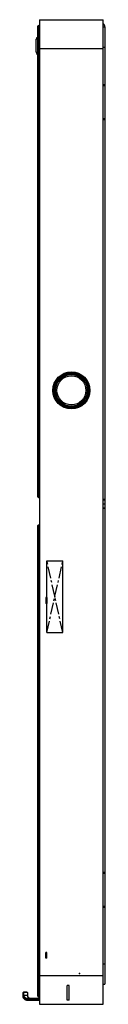
# Model space of a CAD drawing. Units: inches. Extents: x -2.1 to 1.4, y -21.2 to 21.2.
import ezdxf

# ---------------------------------------------------------------- set-up
doc = ezdxf.new("R2010")
doc.units = ezdxf.units.IN
doc.header["$MEASUREMENT"] = 0
doc.header["$PDSIZE"] = -1
doc.linetypes.add('CENTERX2', pattern=[0.8, 0.5, -0.1, 0.1, -0.1])

msp = doc.modelspace()

# ---------------------------------------------------------------- linework, layer by layer
at = {"color": 7, "linetype": 'Continuous', "lineweight": 25}
for p, q in [((-1.375, 21.25), (-1.375, -21.25)), ((-1.375, 21.25), (1.375, 21.25)), ((1.375, -21.25), (1.375, 21.25)), ((-1.456, 0.655), (-1.456, 20.97)), ((-1.426, 21), (-1.426, 0.625)), ((-1.426, 21), (-1.375, 21)), ((1.375, 20.938), (1.45, 20.938)), ((1.45, 20.938), (1.45, -20.375)), ((-1.516, 19.842), (-1.516, 20.408)), ((-1.456, 20), (1.375, 20)), ((1.375, 20.062), (1.45, 20.062)), ((1.45, 18.438), (1.375, 18.438)), ((1.375, 18.406), (1.45, 18.406)), ((1.45, 16.969), (1.375, 16.969)), ((1.375, 16.938), (1.45, 16.938)), ((0.61, 4.925), (0.609, 4.932)), ((-1.426, 0.625), (-1.375, 0.625)), ((1.375, 0.529), (1.45, 0.529)), ((1.375, 0.357), (1.45, 0.357)), ((1.375, 0.185), (1.45, 0.185)), ((-1.449, -20.901), (-1.449, -0.586)), ((-1.419, -0.556), (-1.419, -20.931)), ((-1.419, -0.556), (-1.375, -0.556)), ((1.45, -15.562), (1.375, -15.562)), ((1.375, -15.594), (1.45, -15.594)), ((1.45, -17.031), (1.375, -17.031)), ((1.375, -17.062), (1.45, -17.062)), ((1.375, -19.5), (1.45, -19.5)), ((-1.449, -19.931), (-1.375, -19.931)), ((-1.375, -20), (1.375, -20)), ((1.375, -20.375), (1.45, -20.375)), ((-2.058, -20.706), (-2.089, -20.738)), ((-1.902, -20.738), (-2.089, -20.738)), ((-2.089, -20.894), (-2.089, -20.738)), ((-2.029, -20.706), (-2.059, -20.738)), ((-2.059, -20.861), (-2.059, -20.738)), ((-2.058, -20.706), (-1.933, -20.706)), ((-1.933, -20.706), (-1.902, -20.738)), ((-1.902, -20.738), (-1.902, -20.861)), ((-2.059, -20.861), (-1.902, -20.861)), ((-1.987, -21.017), (-1.959, -20.986)), ((-1.375, -21.017), (-1.987, -21.017)), ((-1.959, -20.986), (-1.375, -20.986)), ((-1.928, -21.05), (-1.375, -21.05)), ((-1.928, -21.05), (-1.902, -21.081)), ((-1.375, -21.081), (-1.902, -21.081)), ((-1.375, -20.931), (-1.419, -20.931)), ((-1.375, -21.25), (1.375, -21.25))]:
    msp.add_line(p, q, dxfattribs=at)
at = {"color": 7, "linetype": 'Continuous'}
for p, q in [((-1.058, -5.195), (-1.058, -2.115)), ((-1.058, -2.115), (-0.37, -2.115)), ((-1.058, -5.195), (-1.058, -2.115)), ((-1.058, -2.115), (-0.37, -2.115)), ((-0.37, -5.195), (-0.37, -2.115)), ((-0.37, -5.195), (-0.37, -2.115)), ((-1.058, -3.695), (-1.108, -3.695)), ((-1.108, -3.695), (-1.108, -3.945)), ((-1.058, -3.695), (-1.108, -3.695)), ((-1.108, -3.695), (-1.108, -3.945)), ((-1.058, -3.695), (-1.058, -3.945)), ((-1.058, -3.695), (-1.058, -3.945)), ((-1.058, -3.945), (-1.108, -3.945)), ((-1.058, -3.945), (-1.108, -3.945)), ((-1.058, -5.195), (-0.37, -5.195)), ((-1.058, -5.195), (-0.37, -5.195)), ((-1.108, -19.26), (-1.108, -19.01)), ((-1.058, -19.01), (-1.108, -19.01)), ((-1.108, -19.26), (-1.108, -19.01)), ((-1.058, -19.01), (-1.108, -19.01)), ((-1.058, -19.26), (-1.058, -19.01)), ((-1.058, -19.26), (-1.058, -19.01)), ((-1.058, -19.26), (-1.108, -19.26)), ((-1.058, -19.26), (-1.108, -19.26)), ((-0.09, -20.44), (-0.18, -20.44)), ((-0.18, -21.065), (-0.18, -20.44)), ((-0.09, -20.44), (-0.18, -20.44)), ((-0.18, -21.065), (-0.18, -20.44)), ((-0.09, -21.065), (-0.09, -20.44)), ((-0.09, -21.065), (-0.09, -20.44)), ((-0.09, -21.065), (-0.18, -21.065)), ((-0.09, -21.065), (-0.18, -21.065))]:
    msp.add_line(p, q, dxfattribs=at)
at = {"color": 7, "linetype": 'CENTERX2'}
for p, q in [((-1.058, -5.195), (-0.37, -2.115)), ((-0.37, -5.195), (-1.058, -2.115)), ((-1.058, -5.195), (-0.37, -2.115)), ((-0.37, -5.195), (-1.058, -2.115))]:
    msp.add_line(p, q, dxfattribs=at)
at = {"color": 7, "linetype": 'Continuous', "lineweight": 25, "flags": 128}
for points in [[(0.697, 5.25), (0.693, 5.268), (0.687, 5.279)], [(0.687, 5.221), (0.693, 5.232), (0.697, 5.25)]]:
    msp.add_lwpolyline(points, dxfattribs=at)
at = {"color": 7, "linetype": 'Continuous', "lineweight": 25}
for radius in [0.8, 0.783, 0.751, 0.711, 0.687, 0.628]:
    msp.add_circle((0, 5.25), radius, dxfattribs=at)
for centre, radius, start, end in [((-1.426, 20.97), 0.03, 90, 180), ((1.275, 20.938), 0.175, 360, 55.0816), ((-1.416, 20.408), 0.1, 113.5782, 180), ((-1.442, 20.399), 0.0746, 100.8455, 172.989), ((-1.416, 19.842), 0.1, 180, 246.4218), ((-1.442, 19.851), 0.0746, 187.011, 259.1545), ((-0.563, 5.575), 0.0469, 111.9078, 188.0922), ((-0.325, 5.813), 0.0469, 81.9078, 158.0922), ((0, 5.9), 0.0469, 51.9078, 128.0922), ((0.325, 5.813), 0.0469, 21.9078, 98.0922), ((0.563, 5.575), 0.0469, 351.9078, 68.0922), ((-0.65, 5.25), 0.0469, 141.9078, 218.0922), ((-0.563, 4.925), 0.0469, 171.9078, 248.0922), ((0.563, 4.925), 0.0469, 291.9078, 0), ((-0.325, 4.687), 0.0469, 201.9078, 278.0922), ((0, 4.6), 0.0469, 231.9078, 308.0922), ((0.325, 4.687), 0.0469, 261.9078, 338.0922), ((-1.426, 0.655), 0.03, 180, 270), ((-1.419, -0.586), 0.03, 90, 180), ((-1.777, -20.861), 0.125, 180, 270), ((-1.419, -20.901), 0.03, 180, 270)]:
    msp.add_arc(centre, radius, start, end, dxfattribs=at)
for points in [[(1.45, 0.529), (1.449, 0.531), (1.446, 0.535), (1.429, 0.541), (1.403, 0.546), (1.383, 0.55), (1.373, 0.552)], [(1.373, 0.163), (1.383, 0.165), (1.403, 0.168), (1.429, 0.174), (1.446, 0.179), (1.449, 0.183), (1.45, 0.185)]]:
    msp.add_open_spline(points, degree=3, dxfattribs=at)
for points, knots in [([(-2.089, -20.894), (-2.089, -20.903), (-2.088, -20.921), (-2.08, -20.948), (-2.068, -20.973), (-2.051, -20.997), (-2.028, -21.018), (-2, -21.035), (-1.967, -21.047), (-1.941, -21.049), (-1.928, -21.05)], [0, 0, 0, 0, 0.125398, 0.250292, 0.374551, 0.498773, 0.623696, 0.749356, 0.874319, 1, 1, 1, 1]), ([(-1.902, -21.081), (-1.917, -21.08), (-1.947, -21.078), (-1.986, -21.063), (-2.018, -21.042), (-2.044, -21.017), (-2.064, -20.989), (-2.079, -20.959), (-2.087, -20.927), (-2.089, -20.905), (-2.089, -20.894)], [0, 0, 0, 0, 0.1275717, 0.2533774, 0.3792344, 0.5039392, 0.6276777, 0.7512814, 0.8754146, 1, 1, 1, 1]), ([(-1.987, -21.017), (-1.997, -21.015), (-2.016, -21.009), (-2.034, -20.976), (-2.046, -20.938), (-2.053, -20.9), (-2.057, -20.874), (-2.059, -20.861)], [0, 0, 0, 0, 0.252473, 0.502763, 0.667845, 0.833292, 1, 1, 1, 1]), ([(-2.059, -20.861), (-2.055, -20.871), (-2.048, -20.891), (-2.03, -20.921), (-2.01, -20.952), (-1.987, -20.979), (-1.968, -20.984), (-1.959, -20.986)], [0, 0, 0, 0, 0.192594, 0.372525, 0.539304, 0.774162, 1, 1, 1, 1])]:
    msp.add_open_spline(points, degree=3, knots=knots, dxfattribs=at)
at = {"color": 7, "linetype": 'Continuous'}
for p in [(-0.714, -3.655), (-0.714, -3.655), (0.347, -19.924), (0.347, -19.924)]:
    msp.add_point(p, dxfattribs=at)

doc.saveas('drawing.dxf')
